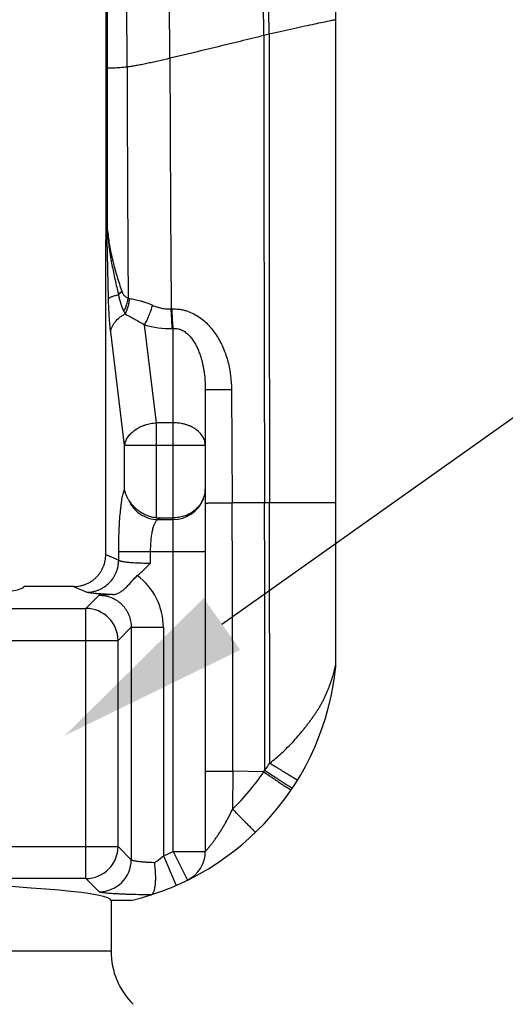
# Model space of a CAD drawing. Units: inches. Extents: x -19.6 to -9.63, y 6.35 to 10.48.
# Drawn here: x -16.78 to -16.33, y 7.28 to 8.2 of the extents above; entities that cross this region are included whole.
import ezdxf
from ezdxf import colors
from ezdxf.entities.mleader import LeaderData, LeaderLine
from ezdxf.math import Vec2, Vec3

# ---------------------------------------------------------------- set-up
doc = ezdxf.new("R2010")
doc.units = ezdxf.units.IN
doc.header["$LTSCALE"] = 1.21
doc.header["$MEASUREMENT"] = 0
doc.layers.get('0').update_dxf_attribs({"linetype": 'CONTINUOUS'})
doc.layers.add('12_COMPONENTS', color=7, linetype='CONTINUOUS')
doc.styles.get("Standard").update_dxf_attribs({"font": 'txt', "width": 0.8, "height": 0.1875})

msp = doc.modelspace()

# ---------------------------------------------------------------- linework, layer by layer
at = {"layer": '12_COMPONENTS', "color": 7, "linetype": 'Continuous'}
for p, q in [((-16.70194, 8.15823), (-16.70196, 8.22097)), ((-16.48737, 7.60287), (-16.48737, 8.20353)), ((-16.70204, 8.00463), (-16.70194, 8.15823)), ((-16.70034, 8.00506), (-16.70046, 8.00289)), ((-16.70237, 7.70426), (-16.70237, 7.99841)), ((-16.70075, 8.00084), (-16.70109, 7.99841)), ((-16.70046, 8.00289), (-16.70075, 8.00084)), ((-16.60937, 7.85827), (-16.60937, 7.42726)), ((-16.65159, 7.73853), (-16.63937, 7.73853)), ((-16.7324, 7.67441), (-16.77845, 7.67441)), ((-16.67853, 7.38153), (-16.69737, 7.38153)), ((-16.69737, 7.38153), (-16.69737, 7.33403))]:
    msp.add_line(p, q, dxfattribs=at)
at = {"layer": '12_COMPONENTS', "color": 9, "linetype": 'Continuous'}
for p, q in [((-16.7014, 8.15823), (-16.70147, 8.22099)), ((-16.70078, 8.15822), (-16.70086, 8.22104)), ((-16.48737, 8.20353), (-16.48759, 8.20349)), ((-16.48759, 7.75253), (-16.48759, 8.20349)), ((-16.48749, 7.75253), (-16.48749, 8.20351)), ((-16.54986, 8.18989), (-16.55478, 8.18868)), ((-16.70078, 8.15822), (-16.70194, 8.15823)), ((-16.70135, 8.00178), (-16.7014, 8.15823)), ((-16.70071, 8.00959), (-16.70078, 8.15822)), ((-16.70035, 8.00508), (-16.70071, 8.00959)), ((-16.70109, 7.99841), (-16.70237, 7.99841)), ((-16.69977, 7.94309), (-16.70109, 7.99841)), ((-16.70046, 8.00289), (-16.70042, 8.00254)), ((-16.68143, 7.94374), (-16.68004, 7.94334)), ((-16.64123, 7.93355), (-16.64047, 7.93362)), ((-16.65496, 7.82732), (-16.66619, 7.91878)), ((-16.64014, 7.91538), (-16.63937, 7.91541)), ((-16.63937, 7.42727), (-16.63937, 7.91541)), ((-16.68473, 7.8061), (-16.69775, 7.91211)), ((-16.58491, 7.85847), (-16.58444, 7.75253)), ((-16.63937, 7.82732), (-16.65496, 7.82732)), ((-16.65496, 7.73872), (-16.65496, 7.82732)), ((-16.60937, 7.8061), (-16.68473, 7.8061)), ((-16.68473, 7.7652), (-16.68473, 7.8061)), ((-16.48737, 7.75253), (-16.58437, 7.75253)), ((-16.54917, 7.50964), (-16.54937, 7.75253)), ((-16.48759, 7.60287), (-16.48759, 7.75253)), ((-16.48749, 7.60287), (-16.48749, 7.75253)), ((-16.65376, 7.73699), (-16.65159, 7.73853)), ((-16.65376, 7.73699), (-16.63937, 7.73699)), ((-16.70237, 7.70426), (-16.69026, 7.69909)), ((-16.69026, 7.7071), (-16.60937, 7.7071)), ((-16.69026, 7.69909), (-16.69026, 7.7071)), ((-16.66048, 7.69633), (-16.66048, 7.7071)), ((-16.7324, 7.67441), (-16.72003, 7.66913)), ((-16.72084, 7.65402), (-16.70849, 7.66637)), ((-17.3989, 7.65402), (-16.72084, 7.65402)), ((-16.72084, 7.40192), (-16.72084, 7.65402)), ((-16.69088, 7.62406), (-16.67853, 7.63641)), ((-16.67853, 7.63641), (-16.64857, 7.63641)), ((-16.67853, 7.63641), (-16.67853, 7.41953)), ((-16.64857, 7.63641), (-16.64857, 7.42301)), ((-17.42886, 7.62406), (-16.69088, 7.62406)), ((-16.69088, 7.43188), (-16.69088, 7.62406)), ((-16.48788, 7.60052), (-16.48758, 7.60174)), ((-16.48759, 7.60174), (-16.48759, 7.60287)), ((-16.48754, 7.60202), (-16.48749, 7.60227)), ((-16.48749, 7.60227), (-16.48737, 7.60287)), ((-16.48749, 7.60227), (-16.48749, 7.60287)), ((-16.48906, 7.59541), (-16.48816, 7.59927)), ((-16.48816, 7.59927), (-16.48802, 7.59988)), ((-16.60937, 7.50205), (-16.5838, 7.50199)), ((-16.58381, 7.50199), (-16.58388, 7.46679)), ((-16.55482, 7.50141), (-16.5838, 7.50199)), ((-17.42886, 7.43188), (-16.69088, 7.43188)), ((-16.67853, 7.41953), (-16.69088, 7.43188)), ((-16.63937, 7.42726), (-16.60937, 7.42726)), ((-16.63937, 7.42726), (-16.62616, 7.40033)), ((-16.64857, 7.42301), (-16.63661, 7.3955)), ((-16.72084, 7.40192), (-17.3989, 7.40192)), ((-16.70849, 7.38957), (-16.72084, 7.40192)), ((-16.69737, 7.33403), (-17.42237, 7.33403))]:
    msp.add_line(p, q, dxfattribs=at)
for centre, radius, start, end in [((-17.21833, 8.20347), 0.73074, 0.00096, 5.87958), ((-17.218, 8.20349), 0.73051, 0.001, 5.88193), ((-17.49669, 8.18934), 0.94192, 359.95997, 4.28987), ((-17.4669, 8.19075), 0.91705, 359.94632, 4.41039), ((-18.96585, 8.16369), 2.3234, 0.09325, 1.73131), ((-24.43985, 8.15051), 7.75744, 0.064985, 0.538695), ((140.447, 8.22785), 157.00179, 180.014294, 180.1734602), ((158.18539, 8.16473), 174.73524, 179.9917506, 180.1351607), ((24.49281, 8.26663), 41.13539, 180.138114, 180.463912), ((25.75954, 8.24646), 42.44205, 180.117649, 180.408669), ((-16.72554, 8.00234), 0.0242, 355.0485, 358.67951), ((-16.65476, 7.94692), 0.03443, 206.85101, 211.43438), ((-16.64333, 7.99232), 0.07701, 252.73976, 272.3813), ((-16.63934, 7.76699), 0.03, 269.93752, 338.94631), ((-51.36197, 7.5477), 34.77821, 359.924694, 0.337457), ((-91.89026, 7.55113), 75.33647, 359.9633266, 0.1531692), ((-16.70847, 7.63644), 0.05989, 359.9739, 53.58455), ((-16.72094, 7.62396), 0.03006, 0.18746, 89.81234), ((-16.26462, 7.54959), 0.22899, 167.15, 167.31346), ((-16.61063, 7.62637), 0.12548, 348.67775, 348.80927), ((-16.506, 7.60051), 0.01845, 0.56734, 3.83022), ((-16.50961, 7.60146), 0.02214, 354.12929, 356.77725), ((-16.50585, 7.60051), 0.0183, 357.28309, 0.56477), ((-16.50971, 7.60147), 0.02223, 356.78178, 2.0626), ((-16.50577, 7.60051), 0.01822, 353.99094, 355.89269), ((-16.50579, 7.60051), 0.01824, 355.8927, 357.28127), ((-16.7479, 7.64189), 0.23872, 324.39622, 326.35719), ((-16.73478, 7.62303), 0.2172, 314.00057, 325.94766), ((-16.73601, 7.62393), 0.21872, 325.93453, 326.4083), ((-16.72094, 7.43198), 0.03006, 270.18752, 359.81255), ((-16.73628, 7.62477), 0.22, 293.4947, 296.13552), ((-16.70859, 7.41963), 0.03006, 270.18736, 359.81264)]:
    msp.add_arc(centre, radius, start, end, dxfattribs=at)
at = {"layer": '12_COMPONENTS', "color": 7, "linetype": 'Continuous'}
for centre, radius, start, end in [((-16.73147, 8.00466), 0.02943, 353.95302, 359.94878), ((-16.67257, 7.99841), 0.0298, 173.93813, 179.99789), ((-16.62467, 6.08811), 1.58049, 92.58845, 93.04021), ((-16.51728, 7.60286), 0.02991, 354.28936, 0.01938), ((-16.73628, 7.62477), 0.25, 283.3553, 354.28702), ((-16.63937, 7.42726), 0.03, 296.13518, 0), ((-16.62737, 7.33403), 0.07, 180, 225)]:
    msp.add_arc(centre, radius, start, end, dxfattribs=at)
for centre, major_axis, ratio, start_param, end_param in [((-16.65127, 7.76865), (-0.02471, -0.01761), 0.988825, 0.834833, 0.946384), ((-17.05987, 7.67462), (0.28145, 0), 0.052413, -3.12755, -0.014043), ((-17.05987, 7.38153), (0.3625, 0), 0.052408, 0, 3.141593)]:
    msp.add_ellipse(centre, major_axis=major_axis, ratio=ratio, start_param=start_param, end_param=end_param, dxfattribs=at)
at = {"layer": '12_COMPONENTS', "color": 9, "linetype": 'Continuous'}
for points, knots in [([(-16.48759, 8.20349), (-16.48785, 8.20343), (-16.48853, 8.20329), (-16.48982, 8.20302), (-16.49162, 8.20265), (-16.49497, 8.20195), (-16.50029, 8.20084), (-16.5079, 8.19924), (-16.51697, 8.19731), (-16.52723, 8.19508), (-16.53832, 8.1926), (-16.54596, 8.19082), (-16.54986, 8.18989)], [0, 0, 0, 0, 0.012213, 0.032945, 0.061858, 0.098616, 0.194321, 0.317367, 0.464607, 0.631071, 0.811339, 1, 1, 1, 1]), ([(-16.55478, 8.18868), (-16.56213, 8.18689), (-16.59135, 8.17976), (-16.62056, 8.17266), (-16.64246, 8.16747)], [0, 0, 0, 0, 0.251737, 1, 1, 1, 1]), ([(-16.64246, 8.16747), (-16.64614, 8.1666), (-16.65161, 8.16532), (-16.65883, 8.16369), (-16.66404, 8.16256), (-16.66904, 8.16153), (-16.67378, 8.16063), (-16.67821, 8.15988), (-16.68106, 8.15948), (-16.68242, 8.15931)], [0, 0, 0, 0, 0.278026, 0.413329, 0.544387, 0.66988, 0.7885, 0.898959, 1, 1, 1, 1]), ([(-16.68242, 8.15931), (-16.68465, 8.15904), (-16.68865, 8.15863), (-16.69338, 8.15835), (-16.69645, 8.15825), (-16.69821, 8.15822), (-16.69962, 8.15821), (-16.70043, 8.15822), (-16.70078, 8.15822)], [0, 0, 0, 0, 0.366067, 0.655546, 0.771111, 0.867083, 0.943404, 1, 1, 1, 1]), ([(-16.70204, 8.00463), (-16.702, 8.00435), (-16.7019, 8.00382), (-16.70175, 8.00305), (-16.7016, 8.00246), (-16.70146, 8.00205), (-16.70139, 8.00186), (-16.70135, 8.00178)], [0, 0, 0, 0, 0.285254, 0.555698, 0.799883, 0.90697, 1, 1, 1, 1]), ([(-16.70034, 8.00506), (-16.70039, 8.00485), (-16.70048, 8.00444), (-16.70062, 8.00383), (-16.70074, 8.00325), (-16.70085, 8.00278), (-16.70093, 8.00243), (-16.70099, 8.00219), (-16.70105, 8.00199), (-16.70111, 8.00185), (-16.70115, 8.00176), (-16.70118, 8.00171), (-16.70121, 8.00168), (-16.70124, 8.00167), (-16.70128, 8.00167), (-16.7013, 8.00169), (-16.70133, 8.00173), (-16.70135, 8.00176), (-16.70135, 8.00178)], [0, 0, 0, 0, 0.172726, 0.341464, 0.504916, 0.658874, 0.730466, 0.796763, 0.854797, 0.901544, 0.919867, 0.934554, 0.945855, 0.954576, 0.962445, 0.97174, 0.98401, 1, 1, 1, 1]), ([(-16.70035, 8.00506), (-16.70015, 8.00267), (-16.69963, 7.99795), (-16.69854, 7.99099), (-16.6974, 7.98532), (-16.69638, 7.98082), (-16.69528, 7.9763), (-16.69378, 7.97063), (-16.69114, 7.96149), (-16.68891, 7.95466), (-16.68735, 7.95011)], [0, 0, 0, 0, 0.127345, 0.251218, 0.373195, 0.434165, 0.495489, 0.619494, 0.745044, 1, 1, 1, 1]), ([(-16.7022, 8.00156), (-16.70209, 8.0013), (-16.70192, 8.00094), (-16.70166, 8.00051), (-16.70151, 8.00033), (-16.70144, 8.00025)], [0, 0, 0, 0, 0.547123, 0.789537, 1, 1, 1, 1]), ([(-16.70144, 8.00025), (-16.70141, 8.00023), (-16.70136, 8.0002), (-16.70127, 8.0002), (-16.70118, 8.00023), (-16.7011, 8.00029), (-16.70101, 8.00039), (-16.70088, 8.00058), (-16.7008, 8.00075), (-16.70074, 8.00087)], [0, 0, 0, 0, 0.086215, 0.164431, 0.248224, 0.347118, 0.469592, 0.621388, 1, 1, 1, 1]), ([(-16.70042, 8.00254), (-16.70023, 8.00017), (-16.69978, 7.99547), (-16.69905, 7.98963), (-16.69837, 7.98501), (-16.69762, 7.9804), (-16.69658, 7.97464), (-16.69519, 7.96773), (-16.69371, 7.96078), (-16.69212, 7.9538), (-16.691, 7.94914), (-16.69042, 7.94681)], [0, 0, 0, 0, 0.125802, 0.249758, 0.311443, 0.373121, 0.496738, 0.621071, 0.746459, 0.872835, 1, 1, 1, 1]), ([(-16.69042, 7.94681), (-16.68985, 7.94734), (-16.68878, 7.94839), (-16.6878, 7.94953), (-16.68735, 7.95011)], [0, 0, 0, 0, 0.515723, 1, 1, 1, 1]), ([(-16.68735, 7.95011), (-16.68708, 7.94931), (-16.68641, 7.94784), (-16.68522, 7.94626), (-16.68414, 7.94525), (-16.68328, 7.94463), (-16.68238, 7.94412), (-16.68175, 7.94385), (-16.68143, 7.94374)], [0, 0, 0, 0, 0.279759, 0.53481, 0.655177, 0.772082, 0.886689, 1, 1, 1, 1]), ([(-16.69977, 7.94309), (-16.69965, 7.94328), (-16.69942, 7.94354), (-16.69903, 7.94386), (-16.69853, 7.94421), (-16.69776, 7.94463), (-16.69667, 7.94511), (-16.69537, 7.94557), (-16.69388, 7.94601), (-16.69221, 7.94643), (-16.69103, 7.94669), (-16.69042, 7.94681)], [0, 0, 0, 0, 0.06472, 0.102934, 0.145393, 0.243594, 0.359978, 0.494474, 0.646685, 0.81564, 1, 1, 1, 1]), ([(-16.69775, 7.91211), (-16.69802, 7.91435), (-16.69852, 7.91909), (-16.69909, 7.92656), (-16.69952, 7.93464), (-16.6997, 7.94022), (-16.69977, 7.94309)], [0, 0, 0, 0, 0.217792, 0.46061, 0.723274, 1, 1, 1, 1]), ([(-16.69042, 7.94681), (-16.68997, 7.94392), (-16.68896, 7.93979), (-16.68707, 7.9347), (-16.68602, 7.93243), (-16.68548, 7.93136)], [0, 0, 0, 0, 0.538846, 0.779548, 1, 1, 1, 1]), ([(-16.68548, 7.93136), (-16.68496, 7.93231), (-16.68303, 7.93622), (-16.68185, 7.94049), (-16.68143, 7.94374)], [0, 0, 0, 0, 0.248338, 1, 1, 1, 1]), ([(-16.68414, 7.92896), (-16.68355, 7.93002), (-16.68248, 7.93226), (-16.68126, 7.93581), (-16.68042, 7.93953), (-16.68012, 7.94206), (-16.68004, 7.94334)], [0, 0, 0, 0, 0.242926, 0.492504, 0.745892, 1, 1, 1, 1]), ([(-16.68004, 7.94334), (-16.67842, 7.94303), (-16.67593, 7.94255), (-16.67256, 7.94178), (-16.66988, 7.94109), (-16.66712, 7.94029), (-16.66332, 7.93902), (-16.6605, 7.93789), (-16.65863, 7.93703)], [0, 0, 0, 0, 0.22101, 0.339862, 0.463761, 0.592243, 0.724881, 1, 1, 1, 1]), ([(-16.66619, 7.91878), (-16.66582, 7.91938), (-16.66508, 7.92064), (-16.66364, 7.92338), (-16.66194, 7.92714), (-16.66014, 7.93196), (-16.6591, 7.93532), (-16.65863, 7.93703)], [0, 0, 0, 0, 0.106535, 0.220943, 0.468075, 0.731465, 1, 1, 1, 1]), ([(-16.65863, 7.93703), (-16.6573, 7.93643), (-16.65454, 7.93534), (-16.65023, 7.93417), (-16.64576, 7.93353), (-16.64274, 7.93349), (-16.64123, 7.93357)], [0, 0, 0, 0, 0.245774, 0.495136, 0.747075, 1, 1, 1, 1]), ([(-16.64014, 7.91538), (-16.64025, 7.91668), (-16.64046, 7.91946), (-16.64075, 7.92385), (-16.64101, 7.92862), (-16.64116, 7.9319), (-16.64123, 7.93357)], [0, 0, 0, 0, 0.214245, 0.459124, 0.7247, 1, 1, 1, 1]), ([(-16.64046, 7.9336), (-16.63831, 7.93368), (-16.63506, 7.93353), (-16.6308, 7.93281), (-16.62661, 7.93176), (-16.62155, 7.92983), (-16.61589, 7.92665), (-16.6107, 7.92274), (-16.60602, 7.91825), (-16.60186, 7.91328), (-16.59698, 7.90616), (-16.59306, 7.89842), (-16.59004, 7.89033), (-16.5882, 7.88412), (-16.58678, 7.8778), (-16.58543, 7.86927), (-16.585, 7.86279), (-16.58498, 7.85847)], [0, 0, 0, 0, 0.062458, 0.093745, 0.125016, 0.187502, 0.249989, 0.312503, 0.375005, 0.437517, 0.500021, 0.62494, 0.687454, 0.749958, 0.812479, 0.875022, 1, 1, 1, 1]), ([(-16.63937, 7.91541), (-16.63948, 7.91671), (-16.6397, 7.91949), (-16.63998, 7.92388), (-16.64024, 7.92865), (-16.64039, 7.93193), (-16.64046, 7.9336)], [0, 0, 0, 0, 0.21425, 0.45913, 0.724704, 1, 1, 1, 1]), ([(-16.69775, 7.91211), (-16.69765, 7.91293), (-16.69731, 7.91457), (-16.69644, 7.91698), (-16.69519, 7.91932), (-16.69301, 7.92237), (-16.69019, 7.92509), (-16.6869, 7.92743), (-16.68508, 7.92847), (-16.68414, 7.92896)], [0, 0, 0, 0, 0.10986, 0.223092, 0.340416, 0.46244, 0.721378, 0.858571, 1, 1, 1, 1]), ([(-16.68414, 7.92896), (-16.68286, 7.92816), (-16.68014, 7.92658), (-16.6758, 7.92419), (-16.67109, 7.92161), (-16.66785, 7.91977), (-16.66619, 7.91878)], [0, 0, 0, 0, 0.218488, 0.45822, 0.71921, 1, 1, 1, 1]), ([(-16.63937, 7.91541), (-16.63862, 7.91547), (-16.6371, 7.91547), (-16.63522, 7.9152), (-16.63375, 7.91483), (-16.63231, 7.91435), (-16.63059, 7.91357), (-16.62864, 7.91241), (-16.62684, 7.91105), (-16.62518, 7.90954), (-16.62364, 7.90791), (-16.62222, 7.90619), (-16.62092, 7.90439), (-16.61972, 7.90252), (-16.61824, 7.89997), (-16.61661, 7.89667), (-16.61495, 7.89259), (-16.61355, 7.88843), (-16.61199, 7.88281), (-16.61085, 7.87708), (-16.61008, 7.87131), (-16.60953, 7.86553), (-16.60937, 7.86117), (-16.60937, 7.85827)], [0, 0, 0, 0, 0.032025, 0.064199, 0.08028, 0.096337, 0.128406, 0.160391, 0.192226, 0.223979, 0.25564, 0.287171, 0.318616, 0.349996, 0.3813, 0.443701, 0.505926, 0.567984, 0.629926, 0.753488, 0.815191, 0.876847, 1, 1, 1, 1]), ([(-16.60937, 7.85827), (-16.60937, 7.85827), (-16.60937, 7.85827), (-16.60936, 7.85828), (-16.60934, 7.85828), (-16.6093, 7.85828), (-16.60925, 7.85829), (-16.60918, 7.85829), (-16.6091, 7.8583), (-16.60901, 7.8583), (-16.60885, 7.85831), (-16.60862, 7.85832), (-16.60831, 7.85833), (-16.60793, 7.85834), (-16.60751, 7.85835), (-16.60702, 7.85836), (-16.60649, 7.85836), (-16.6059, 7.85837), (-16.60502, 7.85839), (-16.6038, 7.8584), (-16.60221, 7.85841), (-16.60044, 7.85843), (-16.59853, 7.85844), (-16.59649, 7.85845), (-16.59432, 7.85846), (-16.59207, 7.85846), (-16.58894, 7.85847), (-16.58657, 7.85847), (-16.58498, 7.85847)], [0, 0, 0, 0, 0.000126, 0.000374, 0.001302, 0.00282, 0.004932, 0.007637, 0.010932, 0.014815, 0.019283, 0.029967, 0.042962, 0.058247, 0.0758, 0.095593, 0.117566, 0.141656, 0.167797, 0.22597, 0.291563, 0.364022, 0.442657, 0.526747, 0.615571, 0.708348, 0.804061, 1, 1, 1, 1]), ([(-16.68473, 7.8061), (-16.68465, 7.80677), (-16.6844, 7.8081), (-16.68378, 7.81006), (-16.6829, 7.81199), (-16.68179, 7.81387), (-16.68044, 7.81568), (-16.67833, 7.81801), (-16.67516, 7.82066), (-16.67152, 7.82283), (-16.66833, 7.82429), (-16.66493, 7.82557), (-16.66047, 7.82674), (-16.6568, 7.8272), (-16.65496, 7.82732)], [0, 0, 0, 0, 0.050885, 0.103036, 0.156668, 0.211957, 0.269053, 0.328052, 0.451716, 0.582409, 0.650006, 0.718792, 0.858863, 1, 1, 1, 1]), ([(-16.60937, 7.8061), (-16.60937, 7.8068), (-16.60947, 7.80819), (-16.60991, 7.81027), (-16.61063, 7.8123), (-16.61163, 7.81427), (-16.61289, 7.81615), (-16.61496, 7.81858), (-16.61816, 7.8213), (-16.62191, 7.82345), (-16.62523, 7.82485), (-16.6279, 7.82574), (-16.63067, 7.82644), (-16.63353, 7.82694), (-16.63644, 7.82725), (-16.63839, 7.82732), (-16.63937, 7.82732)], [0, 0, 0, 0, 0.051362, 0.10335, 0.156321, 0.210605, 0.266521, 0.324312, 0.44594, 0.575728, 0.643442, 0.712746, 0.783411, 0.855141, 0.927494, 1, 1, 1, 1]), ([(-16.69026, 7.7071), (-16.69026, 7.71039), (-16.69019, 7.71688), (-16.6899, 7.72639), (-16.68943, 7.73537), (-16.68887, 7.74241), (-16.68834, 7.74759), (-16.68791, 7.75108), (-16.68746, 7.75428), (-16.68697, 7.75715), (-16.68646, 7.75968), (-16.68592, 7.76186), (-16.68544, 7.76344), (-16.68504, 7.76452), (-16.68484, 7.76499), (-16.68473, 7.7652)], [0, 0, 0, 0, 0.168428, 0.332304, 0.487196, 0.628959, 0.693743, 0.753893, 0.809033, 0.858813, 0.902985, 0.941346, 0.973719, 0.987624, 1, 1, 1, 1]), ([(-16.68143, 7.75614), (-16.68034, 7.75338), (-16.67733, 7.74814), (-16.67074, 7.74197), (-16.66265, 7.73798), (-16.65671, 7.73702), (-16.65376, 7.73699)], [0, 0, 0, 0, 0.250525, 0.500965, 0.750878, 1, 1, 1, 1]), ([(-16.60937, 7.75235), (-16.60937, 7.75235), (-16.60937, 7.75235), (-16.60936, 7.75236), (-16.60934, 7.75236), (-16.6093, 7.75236), (-16.60924, 7.75237), (-16.60918, 7.75237), (-16.60909, 7.75238), (-16.609, 7.75238), (-16.60884, 7.75239), (-16.6086, 7.75239), (-16.60827, 7.7524), (-16.60789, 7.75241), (-16.60745, 7.75242), (-16.60695, 7.75243), (-16.6064, 7.75244), (-16.6058, 7.75244), (-16.60489, 7.75245), (-16.60363, 7.75247), (-16.60199, 7.75248), (-16.60018, 7.75249), (-16.59822, 7.7525), (-16.59612, 7.75251), (-16.59391, 7.75252), (-16.5916, 7.75252), (-16.58841, 7.75253), (-16.58599, 7.75253), (-16.58437, 7.75253)], [0, 0, 0, 0, 0.000117, 0.000361, 0.001287, 0.002808, 0.004927, 0.007642, 0.010952, 0.014854, 0.019346, 0.030094, 0.043176, 0.058574, 0.076248, 0.096145, 0.118213, 0.142397, 0.168645, 0.227107, 0.293025, 0.365716, 0.444497, 0.528633, 0.617328, 0.70978, 0.805103, 1, 1, 1, 1]), ([(-16.66048, 7.7071), (-16.66048, 7.70897), (-16.6604, 7.71265), (-16.66002, 7.71798), (-16.65951, 7.72221), (-16.65898, 7.72534), (-16.65854, 7.72747), (-16.65806, 7.72941), (-16.65753, 7.73116), (-16.65698, 7.7327), (-16.65639, 7.73402), (-16.65577, 7.73512), (-16.65522, 7.73588), (-16.65477, 7.73635), (-16.65434, 7.73671), (-16.65399, 7.73691), (-16.65376, 7.73699)], [0, 0, 0, 0, 0.178257, 0.350325, 0.510372, 0.584276, 0.653357, 0.717149, 0.775267, 0.827437, 0.873471, 0.913365, 0.947313, 0.962217, 0.975869, 1, 1, 1, 1]), ([(-16.72003, 7.66913), (-16.7181, 7.66914), (-16.71518, 7.66945), (-16.71141, 7.67042), (-16.70866, 7.67142), (-16.70602, 7.67269), (-16.70269, 7.67471), (-16.69891, 7.67784), (-16.6958, 7.68164), (-16.69379, 7.685), (-16.69253, 7.68765), (-16.69154, 7.69042), (-16.69058, 7.69421), (-16.69027, 7.69714), (-16.69026, 7.69909)], [0, 0, 0, 0, 0.124277, 0.186698, 0.24913, 0.311574, 0.374051, 0.49903, 0.624155, 0.686812, 0.749495, 0.812221, 0.874978, 1, 1, 1, 1]), ([(-16.69026, 7.69909), (-16.6902, 7.69904), (-16.69005, 7.69894), (-16.68979, 7.6988), (-16.68948, 7.69866), (-16.68894, 7.69847), (-16.68812, 7.69824), (-16.68698, 7.69799), (-16.68561, 7.69775), (-16.68404, 7.69752), (-16.68228, 7.69731), (-16.67958, 7.69704), (-16.67585, 7.69675), (-16.67102, 7.69651), (-16.66584, 7.69636), (-16.66229, 7.69633), (-16.66048, 7.69633)], [0, 0, 0, 0, 0.007999, 0.017686, 0.029142, 0.042405, 0.074394, 0.113594, 0.159803, 0.212723, 0.271962, 0.337085, 0.482899, 0.64554, 0.819827, 1, 1, 1, 1]), ([(-16.69604, 7.66698), (-16.69762, 7.66704), (-16.70063, 7.66717), (-16.70492, 7.66739), (-16.70876, 7.66764), (-16.7121, 7.6679), (-16.71455, 7.66814), (-16.71623, 7.66835), (-16.71728, 7.6685), (-16.71818, 7.66865), (-16.71894, 7.6688), (-16.71954, 7.66895), (-16.71989, 7.66907), (-16.72003, 7.66913)], [0, 0, 0, 0, 0.195818, 0.374828, 0.534797, 0.673886, 0.790885, 0.840748, 0.884691, 0.922635, 0.954519, 0.980302, 1, 1, 1, 1]), ([(-16.70849, 7.66637), (-16.70653, 7.66638), (-16.7026, 7.666), (-16.69788, 7.66458), (-16.69432, 7.66291), (-16.69179, 7.6614), (-16.68942, 7.65965), (-16.68723, 7.65767), (-16.68525, 7.65548), (-16.6835, 7.65311), (-16.68199, 7.65058), (-16.68032, 7.64702), (-16.6789, 7.6423), (-16.67853, 7.63837), (-16.67853, 7.63641)], [0, 0, 0, 0, 0.124834, 0.249762, 0.312305, 0.37487, 0.437443, 0.500019, 0.562595, 0.625169, 0.687734, 0.75028, 0.87519, 1, 1, 1, 1]), ([(-16.54917, 7.50964), (-16.54525, 7.51269), (-16.5396, 7.51751), (-16.53251, 7.52435), (-16.52747, 7.52961), (-16.52267, 7.53496), (-16.51887, 7.5395), (-16.51595, 7.54315), (-16.51383, 7.54589), (-16.51177, 7.54862), (-16.50978, 7.55135), (-16.50785, 7.55408), (-16.50599, 7.5568), (-16.50422, 7.55955), (-16.50255, 7.56232), (-16.50098, 7.56511), (-16.49949, 7.56791), (-16.49807, 7.57072), (-16.49675, 7.57353), (-16.49552, 7.57636), (-16.49437, 7.57919), (-16.49329, 7.58201), (-16.49228, 7.5848), (-16.49135, 7.58752), (-16.4905, 7.59018), (-16.48973, 7.59279), (-16.48927, 7.59453), (-16.48906, 7.59541)], [0, 0, 0, 0, 0.139804, 0.208959, 0.277345, 0.344833, 0.411281, 0.444072, 0.476543, 0.508666, 0.540413, 0.571764, 0.602719, 0.633339, 0.663693, 0.693777, 0.723554, 0.753022, 0.78221, 0.811146, 0.839837, 0.868255, 0.896177, 0.923275, 0.949336, 0.974727, 1, 1, 1, 1]), ([(-16.54917, 7.50964), (-16.5475, 7.50861), (-16.545, 7.50708), (-16.54171, 7.50506), (-16.53933, 7.50361), (-16.53704, 7.50221), (-16.53487, 7.50089), (-16.53284, 7.49965), (-16.53096, 7.49851), (-16.52925, 7.49748), (-16.52794, 7.49669), (-16.527, 7.49613), (-16.52637, 7.49575), (-16.5258, 7.4954), (-16.52528, 7.49509), (-16.52481, 7.49482), (-16.52441, 7.49458), (-16.52411, 7.49441), (-16.5239, 7.49429), (-16.52377, 7.49421), (-16.52365, 7.49414), (-16.52355, 7.49409), (-16.52346, 7.49404), (-16.52339, 7.494), (-16.52333, 7.49397), (-16.52329, 7.49395), (-16.52327, 7.49394), (-16.52326, 7.49393), (-16.52325, 7.49393), (-16.52325, 7.49393), (-16.52325, 7.49393)], [0, 0, 0, 0, 0.194361, 0.28954, 0.381918, 0.470594, 0.554758, 0.633603, 0.706384, 0.772407, 0.83098, 0.857283, 0.881521, 0.90364, 0.923585, 0.941303, 0.956739, 0.969855, 0.975536, 0.98063, 0.985134, 0.989046, 0.992363, 0.995084, 0.997207, 0.99873, 0.999266, 0.999653, 0.999893, 1, 1, 1, 1]), ([(-16.55482, 7.50141), (-16.55318, 7.5003), (-16.55074, 7.49865), (-16.54752, 7.49648), (-16.54518, 7.49492), (-16.54293, 7.49341), (-16.5408, 7.49199), (-16.5388, 7.49066), (-16.53694, 7.48943), (-16.53526, 7.48832), (-16.53397, 7.48748), (-16.53304, 7.48687), (-16.53241, 7.48647), (-16.53184, 7.48611), (-16.53133, 7.48578), (-16.53087, 7.48549), (-16.53047, 7.48524), (-16.53012, 7.48503), (-16.52988, 7.48488), (-16.52971, 7.48478), (-16.5296, 7.48472), (-16.52951, 7.48467), (-16.52944, 7.48463), (-16.52938, 7.4846), (-16.52933, 7.48458), (-16.52931, 7.48457), (-16.52929, 7.48457), (-16.52929, 7.48457)], [0, 0, 0, 0, 0.193813, 0.288832, 0.381113, 0.469746, 0.553911, 0.632792, 0.705635, 0.771738, 0.830401, 0.85675, 0.881034, 0.903198, 0.923188, 0.940948, 0.956424, 0.969577, 0.980388, 0.98491, 0.988839, 0.992174, 0.994914, 0.997058, 0.998607, 0.999569, 1, 1, 1, 1]), ([(-16.55381, 7.50291), (-16.5522, 7.50184), (-16.54903, 7.49974), (-16.54512, 7.49715), (-16.5421, 7.49517), (-16.53999, 7.49379), (-16.538, 7.49249), (-16.53615, 7.49129), (-16.53446, 7.49019), (-16.53295, 7.48922), (-16.53163, 7.48838), (-16.53065, 7.48776), (-16.52998, 7.48734), (-16.52955, 7.48707), (-16.52918, 7.48685), (-16.52886, 7.48666), (-16.52861, 7.48651), (-16.52841, 7.4864), (-16.52828, 7.48633), (-16.5282, 7.4863), (-16.52817, 7.48629), (-16.52816, 7.48628)], [0, 0, 0, 0, 0.189688, 0.373335, 0.460463, 0.543402, 0.621388, 0.693703, 0.759688, 0.818686, 0.870107, 0.913517, 0.932089, 0.948505, 0.962716, 0.974696, 0.984428, 0.991895, 0.997086, 0.998826, 1, 1, 1, 1]), ([(-16.52816, 7.48628), (-16.52816, 7.48628), (-16.52815, 7.48628), (-16.52814, 7.48628), (-16.52814, 7.48628)], [0, 0, 0, 0, 0.657566, 1, 1, 1, 1]), ([(-16.60937, 7.42726), (-16.60937, 7.42726), (-16.60937, 7.42727), (-16.60936, 7.42728), (-16.60935, 7.42729), (-16.60933, 7.42732), (-16.6093, 7.42736), (-16.60926, 7.4274), (-16.60921, 7.42746), (-16.60916, 7.42752), (-16.60907, 7.42762), (-16.60894, 7.42777), (-16.60876, 7.42798), (-16.60855, 7.42821), (-16.60832, 7.42848), (-16.60805, 7.42879), (-16.60765, 7.42924), (-16.6071, 7.42989), (-16.60638, 7.43073), (-16.60559, 7.43168), (-16.60475, 7.4327), (-16.60387, 7.4338), (-16.60296, 7.43497), (-16.60202, 7.4362), (-16.60106, 7.43748), (-16.59976, 7.43927), (-16.59813, 7.4416), (-16.5962, 7.44449), (-16.59429, 7.44749), (-16.59243, 7.45058), (-16.59061, 7.45373), (-16.58884, 7.45693), (-16.58656, 7.46127), (-16.58494, 7.46457), (-16.58389, 7.46679)], [0, 0, 0, 0, 0.000071, 0.000207, 0.000677, 0.001412, 0.00241, 0.003669, 0.005186, 0.006957, 0.008981, 0.013775, 0.019545, 0.026263, 0.033888, 0.042376, 0.051683, 0.072585, 0.09625, 0.12235, 0.150559, 0.180556, 0.212071, 0.244897, 0.278834, 0.313681, 0.385499, 0.459505, 0.534972, 0.611423, 0.68858, 0.766172, 0.844014, 1, 1, 1, 1]), ([(-16.58389, 7.46679), (-16.58252, 7.46537), (-16.58048, 7.46326), (-16.57777, 7.46048), (-16.57581, 7.45847), (-16.57393, 7.45654), (-16.57214, 7.45471), (-16.57046, 7.453), (-16.5689, 7.45142), (-16.56749, 7.44999), (-16.56641, 7.4489), (-16.56562, 7.44812), (-16.5651, 7.4476), (-16.56462, 7.44712), (-16.56419, 7.44669), (-16.5638, 7.44631), (-16.56346, 7.44598), (-16.56317, 7.44571), (-16.56296, 7.44551), (-16.56282, 7.44538), (-16.56273, 7.44529), (-16.56265, 7.44523), (-16.56259, 7.44517), (-16.56254, 7.44513), (-16.5625, 7.4451), (-16.56248, 7.44509), (-16.56247, 7.44508), (-16.56246, 7.44508), (-16.56246, 7.44508)], [0, 0, 0, 0, 0.193968, 0.289034, 0.381344, 0.469991, 0.554158, 0.633031, 0.705859, 0.771941, 0.83058, 0.856916, 0.881188, 0.903339, 0.923317, 0.941065, 0.956529, 0.969671, 0.980471, 0.984986, 0.98891, 0.992239, 0.994972, 0.997107, 0.998646, 0.999592, 0.999853, 1, 1, 1, 1]), ([(-16.65674, 7.41667), (-16.6582, 7.41671), (-16.66102, 7.41682), (-16.66506, 7.41705), (-16.6687, 7.41735), (-16.67144, 7.41765), (-16.67337, 7.41792), (-16.67459, 7.41812), (-16.67567, 7.41834), (-16.67657, 7.41856), (-16.67732, 7.41878), (-16.67782, 7.41899), (-16.67814, 7.41916), (-16.67831, 7.41928), (-16.67845, 7.4194), (-16.67851, 7.41949), (-16.67853, 7.41953)], [0, 0, 0, 0, 0.197524, 0.381517, 0.547458, 0.691588, 0.754418, 0.810633, 0.859946, 0.902127, 0.937062, 0.964735, 0.975916, 0.985414, 0.993362, 1, 1, 1, 1]), ([(-16.65674, 7.41667), (-16.65604, 7.41715), (-16.65322, 7.41915), (-16.65053, 7.42131), (-16.64857, 7.42301)], [0, 0, 0, 0, 0.247122, 1, 1, 1, 1]), ([(-16.66012, 7.38665), (-16.66331, 7.38668), (-16.66948, 7.38677), (-16.67706, 7.38696), (-16.68276, 7.38715), (-16.68671, 7.3873), (-16.6904, 7.38748), (-16.6938, 7.38767), (-16.69689, 7.38787), (-16.69964, 7.38808), (-16.70205, 7.3883), (-16.70409, 7.38854), (-16.70556, 7.38875), (-16.70654, 7.38892), (-16.70712, 7.38905), (-16.70761, 7.38917), (-16.708, 7.3893), (-16.70826, 7.38941), (-16.70841, 7.3895), (-16.70847, 7.38955), (-16.70849, 7.38957)], [0, 0, 0, 0, 0.196645, 0.381496, 0.467828, 0.549334, 0.625476, 0.69573, 0.759597, 0.816667, 0.866563, 0.908949, 0.943591, 0.957945, 0.970295, 0.980641, 0.988998, 0.995408, 0.997918, 1, 1, 1, 1])]:
    msp.add_open_spline(points, degree=3, knots=knots, dxfattribs=at)
at = {"layer": '12_COMPONENTS', "color": 7, "linetype": 'Continuous'}
for points, knots in [([(-16.68143, 7.75614), (-16.68185, 7.7569), (-16.68261, 7.7584), (-16.68385, 7.76138), (-16.68449, 7.76368), (-16.68473, 7.7652)], [0, 0, 0, 0, 0.267357, 0.522966, 1, 1, 1, 1]), ([(-16.61134, 7.75621), (-16.61103, 7.75697), (-16.61047, 7.75847), (-16.60985, 7.76074), (-16.60946, 7.76298), (-16.60937, 7.76447), (-16.60937, 7.7652)], [0, 0, 0, 0, 0.264068, 0.517982, 0.762782, 1, 1, 1, 1]), ([(-16.68143, 7.75614), (-16.68086, 7.75511), (-16.67959, 7.75307), (-16.67729, 7.75019), (-16.67457, 7.74746), (-16.67142, 7.74494), (-16.66784, 7.74271), (-16.66386, 7.74084), (-16.65953, 7.73944), (-16.6565, 7.73889), (-16.65496, 7.73872)], [0, 0, 0, 0, 0.107285, 0.218985, 0.335704, 0.457955, 0.586039, 0.719827, 0.858453, 1, 1, 1, 1]), ([(-16.61134, 7.75621), (-16.61182, 7.75508), (-16.61294, 7.75284), (-16.61513, 7.74968), (-16.61787, 7.74671), (-16.62118, 7.74403), (-16.62505, 7.74174), (-16.62868, 7.74026), (-16.63181, 7.73939), (-16.63428, 7.7389), (-16.63681, 7.7386), (-16.63851, 7.73853), (-16.63937, 7.73853)], [0, 0, 0, 0, 0.104812, 0.213759, 0.327996, 0.448628, 0.576525, 0.711928, 0.782258, 0.853992, 0.926784, 1, 1, 1, 1]), ([(-16.7324, 7.67441), (-16.73045, 7.67441), (-16.7275, 7.6747), (-16.72369, 7.67564), (-16.72092, 7.67662), (-16.71825, 7.67787), (-16.71572, 7.67937), (-16.71334, 7.68111), (-16.71116, 7.68308), (-16.70917, 7.68525), (-16.7074, 7.68761), (-16.70588, 7.69013), (-16.70462, 7.69278), (-16.70362, 7.69556), (-16.70266, 7.69936), (-16.70237, 7.70231), (-16.70237, 7.70426)], [0, 0, 0, 0, 0.124781, 0.18738, 0.249945, 0.31247, 0.374973, 0.437478, 0.499995, 0.562511, 0.625017, 0.687524, 0.750051, 0.812616, 0.875218, 1, 1, 1, 1]), ([(-16.67291, 7.68464), (-16.67074, 7.68648), (-16.66654, 7.69032), (-16.66249, 7.69432), (-16.66048, 7.69633)], [0, 0, 0, 0, 0.499999, 1, 1, 1, 1]), ([(-16.69604, 7.66698), (-16.6955, 7.66701), (-16.69444, 7.66711), (-16.69289, 7.66743), (-16.69142, 7.66792), (-16.68999, 7.66856), (-16.68858, 7.66936), (-16.68669, 7.67064), (-16.68436, 7.6726), (-16.68164, 7.67533), (-16.6789, 7.67839), (-16.67607, 7.6816), (-16.67403, 7.68369), (-16.67291, 7.68464)], [0, 0, 0, 0, 0.054638, 0.106894, 0.158459, 0.210624, 0.264388, 0.320318, 0.439766, 0.569466, 0.707864, 0.852383, 1, 1, 1, 1]), ([(-16.65993, 7.38671), (-16.65981, 7.38675), (-16.65957, 7.38686), (-16.65922, 7.38707), (-16.65889, 7.38735), (-16.65845, 7.38783), (-16.65794, 7.3886), (-16.65742, 7.38973), (-16.65695, 7.39109), (-16.65656, 7.39266), (-16.65623, 7.39445), (-16.65598, 7.39642), (-16.6558, 7.39857), (-16.6557, 7.40087), (-16.65568, 7.4033), (-16.65576, 7.40675), (-16.65605, 7.41123), (-16.65648, 7.41484), (-16.65674, 7.41667)], [0, 0, 0, 0, 0.01225, 0.025146, 0.038954, 0.05388, 0.087649, 0.12732, 0.173198, 0.225292, 0.283461, 0.347376, 0.41656, 0.490501, 0.568641, 0.650378, 0.822108, 1, 1, 1, 1])]:
    msp.add_open_spline(points, degree=3, knots=knots, dxfattribs=at)

# ---------------------------------------------------------------- leaders
ml = msp.add_multileader_mtext('Standard')
ml.set_content('Wrench\\PFlats', color=256)
ml.set_leader_properties()
ml.build(insert=Vec2(0, 0))
ml.multileader.update_dxf_attribs({"dogleg_length": 0.18, "arrow_head_size": 0.18})
ctx = ml.context
ctx.base_point, ctx.char_height, ctx.arrow_head_size, ctx.landing_gap_size, ctx.plane_origin = Vec3(-15.98173, 7.94581), 0.1875, 0.18, 0.09, Vec3(-16.74067, 7.53534)
notes = []
notes.append((ctx, [(0, (1, 1, 0), (-16.16173, 7.94581), (1, 0), 0.18, [(0, [(-16.74067, 7.53534)], 0, [])])]))
ctx.mtext.insert, ctx.mtext.flow_direction = Vec3(-15.89173, 8.04116), 5
for ctx, leaders in notes:
    for number, flags, end, landing, length, lines in leaders:
        leader = LeaderData()
        leader.index, (leader.has_last_leader_line, leader.has_dogleg_vector, leader.attachment_direction) = number, flags
        leader.last_leader_point, leader.dogleg_vector, leader.dogleg_length = Vec3(end), Vec3(landing), length
        for number, points, colour, breaks in lines:
            line = LeaderLine()
            line.index, line.vertices, line.color, line.breaks = number, Vec3.list(points), colors.encode_raw_color(colour), breaks
            leader.lines.append(line)
        ctx.leaders.append(leader)

doc.saveas('drawing.dxf')
